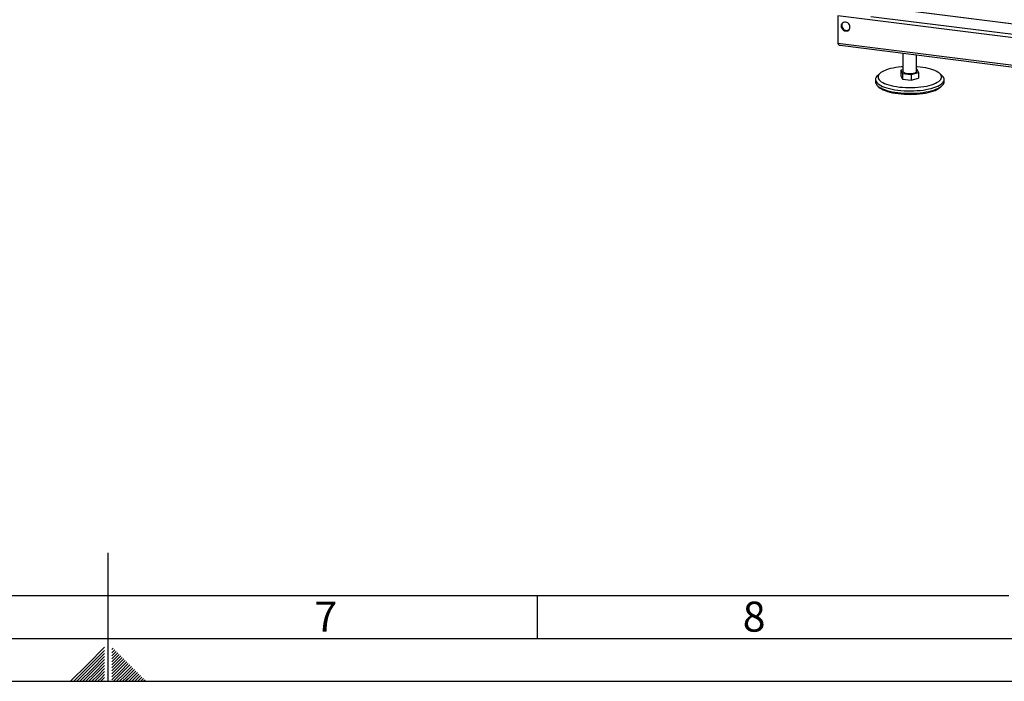
# Model space of a CAD drawing. Units: millimetres. Extents: x 0 to 5940, y 0 to 4200.
# Drawn here: x 2867 to 4015, y 0 to 771 of the extents above; entities that cross this region are included whole.
import ezdxf

# ---------------------------------------------------------------- set-up
doc = ezdxf.new("R2010")
doc.units = ezdxf.units.MM
doc.linetypes.add('SLD-Durchgehend', pattern=[0])
doc.layers.add('61', color=7, linetype='SLD-Durchgehend')
doc.layers.add('62', color=7, linetype='SLD-Durchgehend')
doc.layers.add('SLD-0', color=7, linetype='SLD-Durchgehend', lineweight=30)
doc.styles.add('SLDTEXTSTYLE1', font='TXT', dxfattribs={"width": 0.75})

msp = doc.modelspace()

# ---------------------------------------------------------------- linework, layer by layer
at = {"layer": '61', "color": 7, "linetype": 'SLD-Durchgehend', "ltscale": 10}
for p, q in [((2970, 0), (2970, 150)), ((100, 100), (4020, 100)), ((3470, 100), (3470, 50))]:
    msp.add_line(p, q, dxfattribs=at)
at = {"layer": '61', "color": 7, "linetype": 'SLD-Durchgehend', "lineweight": 30, "ltscale": 10}
msp.add_line((50, 50), (5890, 50), dxfattribs=at)
at = {"layer": '61', "ltscale": 10}
msp.add_line((0, 0), (5940, 0), dxfattribs=at)
at = {"layer": '62', "color": 7, "linetype": 'SLD-Durchgehend', "ltscale": 10}
for p, q in [((2965.8, 39.63), (2945.78, 19.61)), ((2965.8, 36.09), (2947.55, 17.84)), ((2975.73, 38.47), (2974.2, 36.93)), ((2977.5, 36.7), (2974.2, 33.4)), ((2979.27, 34.93), (2974.2, 29.86)), ((2965.8, 32.56), (2949.32, 16.07)), ((2965.8, 29.02), (2951.08, 14.3)), ((2965.8, 25.49), (2952.85, 12.54)), ((2981.04, 33.16), (2974.2, 26.33)), ((2982.8, 31.4), (2974.2, 22.79)), ((2984.57, 29.63), (2975.67, 20.72)), ((2986.34, 27.86), (2977.43, 18.95)), ((2988.11, 26.09), (2979.2, 17.19)), ((2989.88, 24.32), (2980.97, 15.42)), ((2945.78, 19.61), (2926.17, 0)), ((2947.55, 17.84), (2929.71, 0)), ((2949.32, 16.07), (2933.24, 0)), ((2951.08, 14.3), (2936.78, 0)), ((2952.85, 12.54), (2940.31, 0)), ((2965.8, 21.95), (2954.62, 10.77)), ((2965.8, 18.41), (2956.39, 9)), ((2965.8, 14.88), (2958.16, 7.23)), ((2975.67, 20.72), (2974.2, 19.26)), ((2977.43, 18.95), (2974.2, 15.72)), ((2979.2, 17.19), (2974.2, 12.19)), ((2980.97, 15.42), (2974.2, 8.65)), ((2982.74, 13.65), (2974.2, 5.11)), ((2984.51, 11.88), (2974.2, 1.58)), ((2991.64, 22.56), (2982.74, 13.65)), ((2993.41, 20.79), (2984.51, 11.88)), ((2995.18, 19.02), (2986.27, 10.12)), ((2996.95, 17.25), (2988.04, 8.35)), ((2998.71, 15.49), (2989.81, 6.58)), ((3000.48, 13.72), (2991.58, 4.81)), ((3002.25, 11.95), (2993.34, 3.04)), ((2954.62, 10.77), (2943.85, 0)), ((2956.39, 9), (2947.39, 0)), ((2958.16, 7.23), (2950.92, 0)), ((2959.92, 5.47), (2954.46, 0)), ((2961.69, 3.7), (2957.99, 0)), ((2965.8, 11.34), (2959.92, 5.47)), ((2963.46, 1.93), (2961.53, 0)), ((2965.8, 7.81), (2961.69, 3.7)), ((2965.8, 4.27), (2963.46, 1.93)), ((2965.23, 0.16), (2965.06, 0)), ((2965.8, 0.74), (2965.23, 0.16)), ((2986.27, 10.12), (2976.16, 0)), ((2988.04, 8.35), (2979.69, 0)), ((2989.81, 6.58), (2983.23, 0)), ((2991.58, 4.81), (2986.76, 0)), ((2993.34, 3.04), (2990.3, 0)), ((2995.11, 1.28), (2993.84, 0)), ((3004.02, 10.18), (2995.11, 1.28)), ((3005.78, 8.41), (2997.37, 0)), ((3007.55, 6.65), (3000.91, 0)), ((3009.32, 4.88), (3004.44, 0)), ((3011.09, 3.11), (3007.98, 0)), ((3012.86, 1.34), (3011.51, 0))]:
    msp.add_line(p, q, dxfattribs=at)
at = {"layer": 'SLD-0', "ltscale": 10}
for p, q in [((4526.88, 702.94), (3871.14, 785.56)), ((4526.88, 703.14), (3871.29, 785.74)), ((3820.64, 775.91), (3820.64, 743.85)), ((5434.23, 572.61), (3820.64, 775.91)), ((4527.49, 690.75), (3859.12, 774.96)), ((5434.23, 540.56), (3820.64, 743.85)), ((3823.14, 741.58), (5433.1, 538.75)), ((3896.43, 732.35), (3896.43, 711.2)), ((3912.43, 711.2), (3912.43, 730.33)), ((3896.43, 713.11), (3894.16, 712.5)), ((3894.16, 712.5), (3895.94, 708.89)), ((3894.16, 712.5), (3894.16, 705.9)), ((3912.91, 713.52), (3912.43, 713.58)), ((3914.69, 709.91), (3912.91, 713.52)), ((3864.43, 701.78), (3864.43, 698.95)), ((3869.81, 708.96), (3867.01, 706.49)), ((3894.16, 705.9), (3895.94, 702.29)), ((3895.94, 708.89), (3895.94, 702.29)), ((3895.94, 708.89), (3906.2, 707.6)), ((3895.94, 702.29), (3906.2, 701)), ((3906.2, 707.6), (3914.69, 709.91)), ((3906.2, 707.6), (3906.2, 701)), ((3906.2, 701), (3914.69, 703.31)), ((3914.69, 709.91), (3914.69, 703.31)), ((3941.84, 706.49), (3939.04, 708.96)), ((3944.43, 698.95), (3944.43, 701.78))]:
    msp.add_line(p, q, dxfattribs=at)
at = {"layer": 'SLD-0', "ltscale": 10, "flags": 128}
for points in [[(3834.67, 762.83), (3834.5, 764.19), (3833.98, 765.51), (3833.17, 766.68), (3832.1, 767.64), (3830.86, 768.32), (3829.53, 768.66), (3828.2, 768.65), (3826.96, 768.29), (3825.89, 767.6), (3825.07, 766.63), (3824.56, 765.44), (3824.38, 764.12), (3824.56, 762.76), (3825.07, 761.44), (3825.89, 760.27), (3826.96, 759.31), (3828.2, 758.63), (3829.53, 758.29), (3830.86, 758.3), (3832.1, 758.66), (3833.17, 759.35), (3833.98, 760.32), (3834.5, 761.51), (3834.67, 762.83)], [(3896.43, 716.65), (3894.9, 716.52), (3891.44, 716.15), (3888.11, 715.67), (3884.93, 715.09), (3881.94, 714.4), (3879.17, 713.62), (3876.64, 712.75), (3874.38, 711.8), (3872.41, 710.79), (3870.74, 709.71), (3869.41, 708.59), (3868.4, 707.42), (3867.75, 706.23), (3867.45, 705.03), (3867.5, 703.81), (3867.91, 702.61), (3868.67, 701.43), (3869.78, 700.28), (3871.22, 699.16), (3872.98, 698.11), (3875.04, 697.11), (3877.39, 696.19), (3879.99, 695.34), (3882.83, 694.59), (3885.88, 693.93), (3889.11, 693.38), (3892.48, 692.93), (3895.97, 692.6), (3899.54, 692.38), (3903.16, 692.28), (3906.79, 692.3), (3910.4, 692.43), (3913.95, 692.69), (3917.41, 693.06), (3920.74, 693.54), (3923.92, 694.12), (3926.91, 694.81), (3929.68, 695.59), (3932.21, 696.46), (3934.47, 697.41), (3936.44, 698.42), (3938.11, 699.5), (3939.45, 700.62), (3940.45, 701.79), (3941.1, 702.98), (3941.4, 704.18), (3941.35, 705.39), (3940.94, 706.6), (3940.18, 707.78), (3939.07, 708.93), (3937.63, 710.04), (3935.87, 711.1), (3933.81, 712.1), (3931.47, 713.02), (3928.86, 713.87), (3926.02, 714.62), (3922.97, 715.28), (3919.74, 715.83), (3916.37, 716.28), (3912.88, 716.61), (3912.43, 716.65)], [(3867.01, 706.49), (3866.02, 705.5), (3865.14, 704.29), (3864.61, 703.05), (3864.43, 701.8), (3864.59, 700.55), (3865.11, 699.31), (3865.98, 698.1), (3867.18, 696.91), (3868.71, 695.77), (3870.55, 694.68), (3872.69, 693.66), (3875.11, 692.7), (3877.79, 691.83), (3880.7, 691.04), (3883.82, 690.35), (3887.12, 689.75), (3890.58, 689.27), (3894.15, 688.89), (3897.82, 688.63), (3901.54, 688.48), (3905.29, 688.45), (3909.03, 688.53), (3912.73, 688.73), (3916.36, 689.05), (3919.88, 689.48), (3923.27, 690.01), (3926.49, 690.65), (3929.52, 691.39), (3932.32, 692.22), (3934.88, 693.13), (3937.18, 694.12), (3939.18, 695.18), (3940.89, 696.29), (3942.27, 697.45), (3943.31, 698.65), (3944.02, 699.88), (3944.38, 701.13), (3944.38, 702.38), (3944.04, 703.62), (3943.35, 704.85), (3942.31, 706.05), (3941.84, 706.49)], [(3896.43, 711.2), (3896.53, 710.77), (3896.99, 710.22), (3897.8, 709.71), (3898.92, 709.27), (3900.3, 708.92), (3901.87, 708.68), (3903.56, 708.55), (3905.29, 708.55), (3906.98, 708.68), (3908.55, 708.92), (3909.93, 709.27), (3911.05, 709.71), (3911.86, 710.22), (3912.32, 710.77), (3912.43, 711.2)], [(3864.43, 698.95), (3864.59, 697.72), (3865.11, 696.49), (3865.98, 695.27), (3867.18, 694.09), (3868.71, 692.94), (3870.55, 691.86), (3872.69, 690.83), (3875.11, 689.88), (3877.79, 689), (3880.7, 688.21), (3883.82, 687.52), (3887.12, 686.93), (3890.58, 686.44), (3894.15, 686.06), (3897.82, 685.8), (3901.54, 685.65), (3905.29, 685.62), (3909.03, 685.7), (3912.73, 685.9), (3916.36, 686.22), (3919.88, 686.65), (3923.27, 687.19), (3926.49, 687.83), (3929.52, 688.56), (3932.32, 689.39), (3934.88, 690.3), (3937.18, 691.29), (3939.18, 692.35), (3940.89, 693.46), (3942.27, 694.63), (3943.31, 695.83), (3944.02, 697.05), (3944.38, 698.3), (3944.43, 698.95)], [(3868.04, 693.41), (3868.49, 692.94), (3869.85, 691.8), (3871.54, 690.72), (3873.53, 689.69), (3875.81, 688.73), (3878.35, 687.85), (3881.14, 687.05), (3884.15, 686.35), (3887.35, 685.75), (3890.7, 685.25), (3894.19, 684.86), (3897.77, 684.59), (3901.41, 684.44), (3905.08, 684.4), (3908.74, 684.48), (3912.37, 684.67), (3915.92, 684.99), (3919.36, 685.41), (3922.66, 685.95), (3925.79, 686.59), (3928.73, 687.32), (3931.43, 688.15), (3933.89, 689.06), (3936.07, 690.05), (3937.95, 691.1), (3939.52, 692.2), (3940.76, 693.36), (3940.81, 693.41)]]:
    msp.add_lwpolyline(points, dxfattribs=at)
at = {"layer": 'SLD-0', "ltscale": 100}
for centre, radius, start, end in [((3829.71, 764.82), 4.62, 138.28444, 180.8918), ((3830.74, 764.61), 5.65, 178.58258, 299.30666)]:
    msp.add_arc(centre, radius, start, end, dxfattribs=at)
msp.add_ellipse((3824.51, 744.43), major_axis=(3.78, 1.16), ratio=0.6990558, start_param=2.9295771, end_param=4.1390063, dxfattribs=at)
msp.add_ellipse((3824.51, 744.43), major_axis=(3.78, 1.16), ratio=0.6990558, start_param=2.9295771, end_param=4.1390063, dxfattribs=at)

# ---------------------------------------------------------------- texts
at = {"layer": '62', "ltscale": 10, "char_height": 35, "attachment_point": 2, "style": 'SLDTEXTSTYLE1'}
for s, insert in [('7', (3223.68, 92.9)), ('8', (3722.93, 92.9))]:
    msp.add_mtext(s, dxfattribs=dict(at, insert=insert))

doc.saveas('drawing.dxf')
